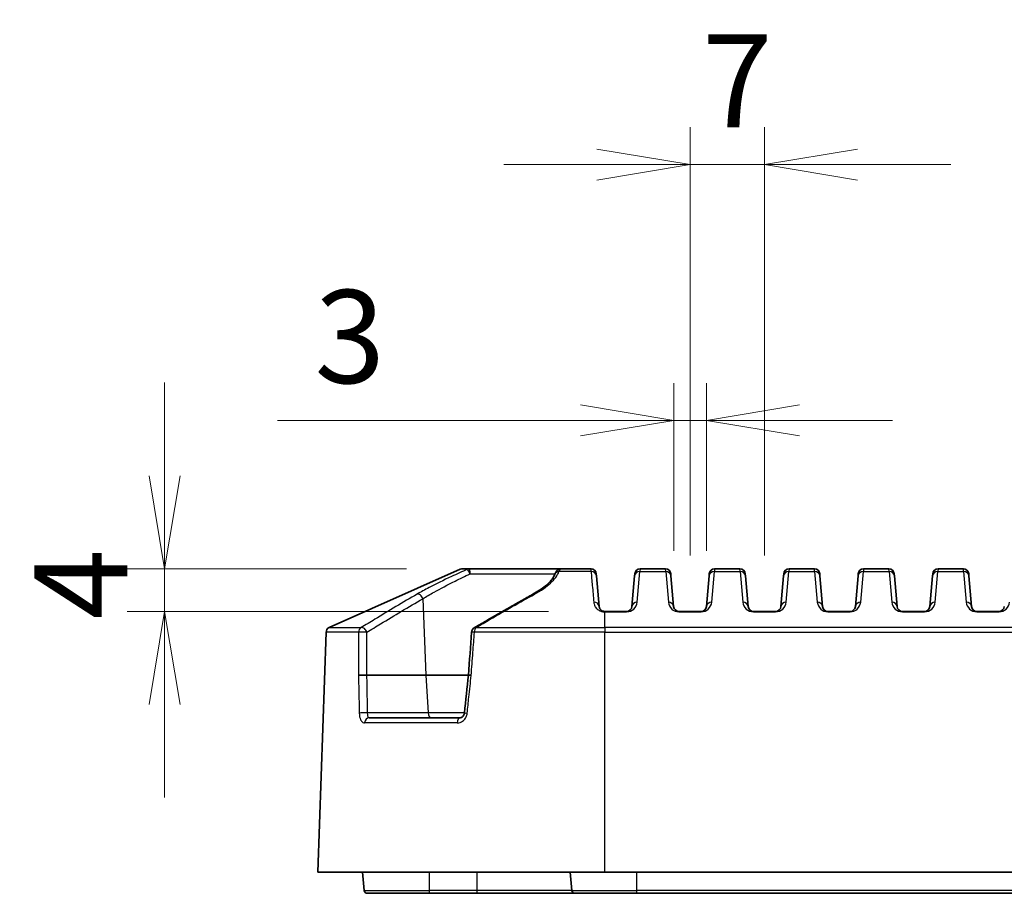
# Model space of a CAD drawing. Units: millimetres. Extents: x 0 to 4918, y 0 to 984.
# Drawn here: x 2371 to 2463, y 323 to 405 of the extents above; entities that cross this region are included whole.
import ezdxf

# ---------------------------------------------------------------- set-up
doc = ezdxf.new("R2010")
doc.units = ezdxf.units.MM
doc.header["$LTSCALE"] = 2.5
doc.layers.get('Defpoints').update_dxf_attribs({"lineweight": 25})
for name, color, linetype, lineweight in [('Dimension (ISO)', 7, 'Continuous', 18), ('Dimension (ISO) @ 1', 7, 'Continuous', 18), ('Visible (ISO)', 7, 'Continuous', 35), ('Visible Narrow (ISO)', 7, 'Continuous', 25)]:
    doc.layers.add(name, color=color, linetype=linetype, lineweight=lineweight)
doc.styles.add('Note Text (TK)', font='MS PGothic.ttf')
doc.dimstyles.new('Default - Method 1b (TK)', dxfattribs={"dimscale": 2.5, "dimtxt": 2.5, "dimasz": 2.5, "dimexe": 1, "dimexo": 1.5, "dimgap": 1, "dimtad": 1, "dimrnd": 1e-08, "dimdsep": 46, "dimtxsty": 'Note Text (TK)', "dimblk": 'OPEN', "dimcen": 0.09, "dimdle": 5, "dimclrd": 100, "dimclre": 100, "dimclrt": 7, "dimadec": 1, "dimazin": 1, "dimtfac": 1, "dimtmove": 0, "dimatfit": 3, "dimldrblk": 'OPEN', "dimfxl": 1, "dimtolj": 1, "dimlwd": -1, "dimlwe": -1, "dimarcsym": 0})

# ---------------------------------------------------------------- blocks, each defined once
blk = doc.blocks.new('_Open')
at = {"color": 0, "linetype": 'ByBlock', "lineweight": -2}
for p, q in [((-1, 0.167), (0, 0)), ((-1, -0.167), (0, 0)), ((0, 0), (-1, 0))]:
    blk.add_line(p, q, dxfattribs=at)
blk = doc.blocks.new('*D82')
at = {"layer": 'Defpoints', "color": 0}
for p in [(2384.259, 353.659), (2412.261, 353.659), (2425.613, 349.659)]:
    blk.add_point(p, dxfattribs=at)
at = {"layer": 'Dimension (ISO)', "color": 100}
for p, q in [((2384.259, 362.409), (2384.259, 371.159)), ((2407.011, 353.659), (2380.759, 353.659)), ((2384.259, 349.659), (2384.259, 353.659)), ((2420.363, 349.659), (2380.759, 349.659)), ((2384.259, 340.909), (2384.259, 332.159))]:
    blk.add_line(p, q, dxfattribs=at)
at = {"layer": 'Dimension (ISO)', "color": 100, "xscale": 8.75, "yscale": 8.75, "zscale": 8.75}
for p, rotation in [((2384.259, 353.659), 270), ((2384.259, 349.659), 90)]:
    blk.add_blockref('_Open', p, dxfattribs=dict(at, rotation=rotation))
at = {"layer": 'Dimension (ISO)', "color": 7, "insert": (2376.384, 348.9), "char_height": 8.75, "attachment_point": 4, "rotation": 90, "style": 'Note Text (TK)'}
blk.add_mtext('\\A1;4', dxfattribs=at)
blk = doc.blocks.new('*D83')
at = {"layer": 'Defpoints', "color": 0}
for p in [(2435.195, 367.616), (2432.115, 350.116), (2435.195, 350.116)]:
    blk.add_point(p, dxfattribs=at)
at = {"layer": 'Dimension (ISO)', "color": 100}
for p, q in [((2432.115, 355.366), (2432.115, 371.116)), ((2435.195, 355.366), (2435.195, 371.116)), ((2423.365, 367.616), (2394.863, 367.616)), ((2435.195, 367.616), (2432.115, 367.616)), ((2443.945, 367.616), (2452.695, 367.616))]:
    blk.add_line(p, q, dxfattribs=at)
at = {"layer": 'Dimension (ISO)', "color": 100, "xscale": 8.75, "yscale": 8.75, "zscale": 8.75}
blk.add_blockref('_Open', (2432.115, 367.616), dxfattribs=at)
at = {"layer": 'Dimension (ISO)', "color": 100, "xscale": 8.75, "yscale": 8.75, "zscale": 8.75, "rotation": 180}
blk.add_blockref('_Open', (2435.195, 367.616), dxfattribs=at)
at = {"layer": 'Dimension (ISO)', "color": 7, "insert": (2398.363, 375.491), "char_height": 8.75, "attachment_point": 4, "style": 'Note Text (TK)'}
blk.add_mtext('\\A1;3', dxfattribs=at)
blk = doc.blocks.new('*D84')
at = {"layer": 'Defpoints', "color": 0}
for p in [(2440.655, 391.659), (2433.655, 349.659), (2440.655, 349.659)]:
    blk.add_point(p, dxfattribs=at)
at = {"layer": 'Dimension (ISO)', "color": 100}
for p, q in [((2433.655, 354.909), (2433.655, 395.159)), ((2440.655, 354.909), (2440.655, 395.159)), ((2424.905, 391.659), (2416.155, 391.659)), ((2433.655, 391.659), (2440.655, 391.659)), ((2449.405, 391.659), (2458.155, 391.659))]:
    blk.add_line(p, q, dxfattribs=at)
at = {"layer": 'Dimension (ISO)', "color": 100, "xscale": 8.75, "yscale": 8.75, "zscale": 8.75}
blk.add_blockref('_Open', (2433.655, 391.659), dxfattribs=at)
at = {"layer": 'Dimension (ISO)', "color": 100, "xscale": 8.75, "yscale": 8.75, "zscale": 8.75, "rotation": 180}
blk.add_blockref('_Open', (2440.655, 391.659), dxfattribs=at)
at = {"layer": 'Dimension (ISO)', "color": 7, "insert": (2434.793, 399.534), "char_height": 8.75, "attachment_point": 4, "style": 'Note Text (TK)'}
blk.add_mtext('\\A1;7', dxfattribs=at)

msp = doc.modelspace()

# ---------------------------------------------------------------- linework, layer by layer
at = {"layer": 'Visible (ISO)'}
for p, q in [((2399.7385, 348.1411), (2412.0577, 353.6164)), ((2412.2608, 353.6594), (2412.9314, 353.6594)), ((2421.5013, 353.6594), (2412.9314, 353.6594)), ((2421.5013, 353.6594), (2424.3466, 353.6594)), ((2431.3466, 353.6594), (2428.9628, 353.6594)), ((2438.3466, 353.6594), (2435.9628, 353.6594)), ((2445.3466, 353.6594), (2442.9628, 353.6594)), ((2452.3466, 353.6594), (2449.9628, 353.6594)), ((2459.3466, 353.6594), (2456.9628, 353.6594)), ((2424.8635, 352.9876), (2424.8447, 353.203)), ((2425.1148, 350.1159), (2424.8635, 352.9876)), ((2428.4459, 352.9876), (2428.1946, 350.1159)), ((2428.4459, 352.9876), (2428.4647, 353.203)), ((2431.8447, 353.203), (2431.8635, 352.9876)), ((2432.1148, 350.1159), (2431.8635, 352.9876)), ((2435.4459, 352.9876), (2435.1946, 350.1159)), ((2435.4459, 352.9876), (2435.4647, 353.203)), ((2438.8447, 353.203), (2438.8635, 352.9876)), ((2439.1148, 350.1159), (2438.8635, 352.9876)), ((2442.4459, 352.9876), (2442.1946, 350.1159)), ((2442.4459, 352.9876), (2442.4647, 353.203)), ((2445.8447, 353.203), (2445.8635, 352.9876)), ((2446.1148, 350.1159), (2445.8635, 352.9876)), ((2449.4459, 352.9876), (2449.1946, 350.1159)), ((2449.4459, 352.9876), (2449.4647, 353.203)), ((2452.8447, 353.203), (2452.8635, 352.9876)), ((2453.1148, 350.1159), (2452.8635, 352.9876)), ((2456.4459, 352.9876), (2456.1946, 350.1159)), ((2456.4459, 352.9876), (2456.4647, 353.203)), ((2459.8447, 353.203), (2459.8635, 352.9876)), ((2460.1148, 350.1159), (2459.8635, 352.9876)), ((2425.6129, 349.6594), (2425.6547, 349.6594)), ((2427.6965, 349.6594), (2425.6547, 349.6594)), ((2434.6965, 349.6594), (2432.6129, 349.6594)), ((2441.6965, 349.6594), (2439.6129, 349.6594)), ((2448.6965, 349.6594), (2446.6129, 349.6594)), ((2455.6965, 349.6594), (2453.6129, 349.6594)), ((2462.6965, 349.6594), (2460.6129, 349.6594)), ((2398.6547, 325.1594), (2399.4419, 347.7017)), ((2408.8111, 343.6594), (2403.2833, 343.6594)), ((2412.8239, 343.6594), (2408.8111, 343.6594)), ((2403.4931, 339.6594), (2412.0376, 339.6594)), ((2425.6547, 325.1594), (2398.6547, 325.1594)), ((2403.0308, 323.4333), (2402.8797, 325.1594)), ((2422.5308, 323.4333), (2422.3797, 325.1594)), ((2425.6547, 325.1594), (2511.6547, 325.1594)), ((2409.1547, 323.1594), (2403.3296, 323.1594)), ((2409.1547, 323.1594), (2413.6547, 323.1594)), ((2413.6547, 323.1594), (2422.8296, 323.1594)), ((2428.6547, 323.1594), (2422.8296, 323.1594)), ((2428.6547, 323.1594), (2508.6547, 323.1594))]:
    msp.add_line(p, q, dxfattribs=at)
for centre, radius, start, end in [((2412.2608, 353.1594), 0.5, 90, 113.962489), ((2424.3466, 353.1594), 0.5, 5, 90), ((2428.9628, 353.1594), 0.5, 90, 175), ((2431.3466, 353.1594), 0.5, 5, 90), ((2435.9628, 353.1594), 0.5, 90, 175), ((2438.3466, 353.1594), 0.5, 5, 90), ((2442.9628, 353.1594), 0.5, 90, 175), ((2445.3466, 353.1594), 0.5, 5, 90), ((2449.9628, 353.1594), 0.5, 90, 175), ((2452.3466, 353.1594), 0.5, 5, 90), ((2456.9628, 353.1594), 0.5, 90, 175), ((2459.3466, 353.1594), 0.5, 5, 90), ((2427.6965, 350.1594), 0.5, 270, 355), ((2432.6129, 350.1594), 0.5, 185, 270), ((2434.6965, 350.1594), 0.5, 270, 355), ((2439.6129, 350.1594), 0.5, 185, 270), ((2441.6965, 350.1594), 0.5, 270, 355), ((2446.6129, 350.1594), 0.5, 185, 270), ((2448.6965, 350.1594), 0.5, 270, 355), ((2453.6129, 350.1594), 0.5, 185, 270), ((2455.6965, 350.1594), 0.5, 270, 355), ((2460.6129, 350.1594), 0.5, 185, 270), ((2462.6965, 350.1594), 0.5, 270, 355), ((2399.9416, 347.6842), 0.5, 113.962489, 178), ((2413.6236, 347.6842), 0.5, 120.274359, 175.751021), ((2403.3296, 323.4594), 0.3, 185, 270), ((2422.8296, 323.4594), 0.3, 185, 270)]:
    msp.add_arc(centre, radius, start, end, dxfattribs=at)
for centre, major_axis, ratio, start_param, end_param in [((6521.8056, 41.7377), (-431.243, -5818.5033), 0.706159, 4.7121385, 4.7128349), ((4145.4915, 191.2107), (-303.0894, -2449.6733), 0.7044433, 4.7372865, 4.7387308)]:
    msp.add_ellipse(centre, major_axis=major_axis, ratio=ratio, start_param=start_param, end_param=end_param, dxfattribs=at)
for points, knots in [([(2421.5013, 353.6594), (2421.4477, 353.6594), (2421.4016, 353.651), (2421.3133, 353.6259), (2421.2772, 353.6078), (2421.2088, 353.5681), (2421.1847, 353.5479), (2421.143, 353.5107), (2421.129, 353.4951), (2421.1038, 353.4658), (2421.0947, 353.4535), (2421.0746, 353.4253), (2421.0667, 353.4125), (2421.0448, 353.3759), (2421.0349, 353.3566), (2421.014, 353.3149), (2421.0038, 353.2932), (2420.9821, 353.2451), (2420.9707, 353.2189), (2420.9507, 353.1713), (2420.9425, 353.1515), (2420.9341, 353.1305)], [0, 0, 0, 0, 0.0019608, 0.0019608, 0.00460244, 0.00460244, 0.00842125, 0.00842125, 0.01313624, 0.01313624, 0.01901721, 0.01901721, 0.0289233, 0.0289233, 0.05035088, 0.05035088, 0.07177846, 0.07177846, 0.09320604, 0.09320604, 0.10713789, 0.10713789, 0.10713789, 0.10713789]), ([(2420.9341, 353.1305), (2420.8909, 353.0232), (2420.8302, 352.9089), (2420.6702, 352.6706), (2420.5709, 352.5466), (2420.333, 352.2938), (2420.1945, 352.1649), (2419.8797, 351.9059), (2419.7034, 351.7758), (2419.3153, 351.5172), (2419.1034, 351.3887), (2418.8753, 351.2621)], [0.31202299, 0.31202299, 0.31202299, 0.31202299, 0.41891459, 0.41891459, 0.52580619, 0.52580619, 0.63269779, 0.63269779, 0.73958939, 0.73958939, 0.84648099, 0.84648099, 0.84648099, 0.84648099]), ([(2418.8753, 351.2621), (2418.5067, 351.0575), (2418.1385, 350.8515), (2417.4029, 350.4373), (2417.0355, 350.229), (2416.3013, 349.8106), (2415.9345, 349.6005), (2415.2014, 349.1787), (2414.8352, 348.967), (2414.103, 348.5424), (2413.7372, 348.3295), (2413.3715, 348.1161)], [0, 0, 0, 0, 0.16460623, 0.16460623, 0.32921246, 0.32921246, 0.49381869, 0.49381869, 0.65842492, 0.65842492, 0.82303115, 0.82303115, 0.82303115, 0.82303115]), ([(2425.6129, 349.6594), (2425.6022, 349.6594), (2425.5916, 349.6598), (2425.5655, 349.6615), (2425.5502, 349.6632), (2425.52, 349.6679), (2425.5051, 349.671), (2425.4708, 349.6796), (2425.4521, 349.6856), (2425.417, 349.699), (2425.4007, 349.7064), (2425.3639, 349.7251), (2425.3446, 349.7369), (2425.3043, 349.765), (2425.2845, 349.7816), (2425.2422, 349.8222), (2425.2217, 349.8466), (2425.1902, 349.8913), (2425.1781, 349.9114), (2425.1513, 349.9639), (2425.1389, 349.9965), (2425.1224, 350.058), (2425.1173, 350.0869), (2425.1148, 350.1159)], [0, 0, 0, 0, 0.00638715, 0.00638715, 0.01586892, 0.01586892, 0.02587075, 0.02587075, 0.04021979, 0.04021979, 0.05494758, 0.05494758, 0.07605668, 0.07605668, 0.10349852, 0.10349852, 0.14197684, 0.14197684, 0.17288101, 0.17288101, 0.22191427, 0.22191427, 0.26482902, 0.26482902, 0.26482902, 0.26482902]), ([(2402.491, 343.642), (2402.4916, 343.6421), (2402.4923, 343.6422), (2402.5204, 343.647), (2402.5561, 343.6513), (2402.6409, 343.6588), (2402.6894, 343.662), (2402.8022, 343.6671), (2402.8668, 343.6688), (2402.997, 343.6699), (2403.0614, 343.6693), (2403.1817, 343.6659), (2403.2364, 343.6632), (2403.2826, 343.6595)], [-0.00039268, -0.00039268, -0.00039268, -0.00039268, 0, 0, 0.017007508, 0.017007508, 0.034014214, 0.034014214, 0.0535462, 0.0535462, 0.073075818, 0.073075818, 0.092605558, 0.092605558, 0.092605558, 0.092605558]), ([(2413.0847, 343.642), (2413.0835, 343.6421), (2413.0824, 343.6422), (2413.0319, 343.647), (2412.9875, 343.6513), (2412.9127, 343.6588), (2412.8827, 343.662), (2412.8373, 343.667), (2412.8249, 343.6687), (2412.8249, 343.6693)], [-0.09299771, -0.09299771, -0.09299771, -0.09299771, -0.092605032, -0.092605032, -0.075597621, -0.075597621, -0.058591011, -0.058591011, -0.039225203, -0.039225203, -0.039225203, -0.039225203]), ([(2412.4512, 340.1245), (2412.4464, 340.0792), (2412.4365, 340.0344), (2412.407, 339.9475), (2412.3869, 339.9057), (2412.3376, 339.8278), (2412.3079, 339.7924), (2412.2429, 339.7324), (2412.2073, 339.7087), (2412.1381, 339.6755), (2412.1046, 339.6658), (2412.061, 339.6602), (2412.0492, 339.6594), (2412.0376, 339.6594)], [0, 0, 0, 0, 0.02485599, 0.02485599, 0.05091324, 0.05091324, 0.07914601, 0.07914601, 0.10943136, 0.10943136, 0.13971671, 0.13971671, 0.15142675, 0.15142675, 0.15142675, 0.15142675])]:
    msp.add_open_spline(points, degree=3, knots=knots, dxfattribs=at)
msp.add_open_spline([(2403.2826, 343.6595), (2403.2828, 343.6595), (2403.283, 343.6594), (2403.2833, 343.6594)], degree=3, dxfattribs=at)
at = {"layer": 'Visible Narrow (ISO)'}
for p, q in [((2412.7385, 353.6164), (2412.0577, 353.6164)), ((2428.9628, 353.6594), (2428.944, 353.4009)), ((2431.3654, 353.4009), (2431.3466, 353.6594)), ((2435.9628, 353.6594), (2435.944, 353.4009)), ((2438.3654, 353.4009), (2438.3466, 353.6594)), ((2442.9628, 353.6594), (2442.944, 353.4009)), ((2445.3654, 353.4009), (2445.3466, 353.6594)), ((2449.9628, 353.6594), (2449.944, 353.4009)), ((2452.3654, 353.4009), (2452.3466, 353.6594)), ((2456.9628, 353.6594), (2456.944, 353.4009)), ((2459.3654, 353.4009), (2459.3466, 353.6594)), ((2412.9774, 353.1856), (2420.9567, 353.1856)), ((2424.3466, 353.4009), (2421.3357, 353.4009)), ((2428.6927, 350.5292), (2428.944, 353.4009)), ((2428.944, 353.4009), (2431.3654, 353.4009)), ((2431.3654, 353.4009), (2431.6167, 350.5292)), ((2435.6927, 350.5292), (2435.944, 353.4009)), ((2435.944, 353.4009), (2438.3654, 353.4009)), ((2438.3654, 353.4009), (2438.6167, 350.5292)), ((2442.6927, 350.5292), (2442.944, 353.4009)), ((2442.944, 353.4009), (2445.3654, 353.4009)), ((2445.3654, 353.4009), (2445.6167, 350.5292)), ((2449.6927, 350.5292), (2449.944, 353.4009)), ((2449.944, 353.4009), (2452.3654, 353.4009)), ((2452.3654, 353.4009), (2452.6167, 350.5292)), ((2456.6927, 350.5292), (2456.944, 353.4009)), ((2456.944, 353.4009), (2459.3654, 353.4009)), ((2459.3654, 353.4009), (2459.6167, 350.5292)), ((2408.5446, 350.8511), (2408.8111, 343.6594)), ((2425.6547, 349.6164), (2425.6125, 349.6164)), ((2425.6547, 349.6164), (2425.6547, 349.6594)), ((2425.6547, 349.6164), (2427.6965, 349.6164)), ((2425.6547, 348.1411), (2425.6547, 349.6164)), ((2427.6965, 349.6594), (2427.6965, 349.6164)), ((2432.6129, 349.6164), (2432.6129, 349.6594)), ((2432.6129, 349.6164), (2434.6965, 349.6164)), ((2434.6965, 349.6594), (2434.6965, 349.6164)), ((2439.6129, 349.6164), (2439.6129, 349.6594)), ((2439.6129, 349.6164), (2441.6965, 349.6164)), ((2441.6965, 349.6594), (2441.6965, 349.6164)), ((2446.6129, 349.6164), (2446.6129, 349.6594)), ((2446.6129, 349.6164), (2448.6965, 349.6164)), ((2448.6965, 349.6594), (2448.6965, 349.6164)), ((2453.6129, 349.6164), (2453.6129, 349.6594)), ((2453.6129, 349.6164), (2455.6965, 349.6164)), ((2455.6965, 349.6594), (2455.6965, 349.6164)), ((2460.6129, 349.6164), (2460.6129, 349.6594)), ((2460.6129, 349.6164), (2462.6965, 349.6164)), ((2462.6965, 349.6594), (2462.6965, 349.6164)), ((2399.7385, 348.1411), (2402.7504, 348.1411)), ((2413.5286, 348.1411), (2425.6547, 348.1411)), ((2425.6547, 348.1411), (2425.6547, 347.7017)), ((2511.6547, 348.1411), (2425.6547, 348.1411)), ((2402.4883, 347.7017), (2399.4419, 347.7017)), ((2425.6547, 347.7017), (2413.3898, 347.7017)), ((2425.6547, 347.7017), (2511.6547, 347.7017)), ((2425.6547, 325.1594), (2425.6547, 347.7017)), ((2403.2826, 343.6595), (2403.2826, 343.6594)), ((2408.8111, 343.6594), (2409.0303, 340.1159)), ((2409.0303, 340.1159), (2403.3474, 340.1159)), ((2412.4502, 340.1159), (2409.0303, 340.1159)), ((2411.776, 339.1769), (2403.0674, 339.1769)), ((2409.1547, 323.4333), (2409.1547, 325.1594)), ((2413.6547, 323.4333), (2413.6547, 325.1594)), ((2428.6547, 323.4333), (2428.6547, 325.1594)), ((2403.0308, 323.4333), (2409.1547, 323.4333)), ((2409.1547, 323.1594), (2409.1547, 323.4333)), ((2413.6547, 323.4333), (2409.1547, 323.4333)), ((2413.6547, 323.1594), (2413.6547, 323.4333)), ((2422.5308, 323.4333), (2413.6547, 323.4333)), ((2422.5308, 323.4333), (2428.6547, 323.4333)), ((2428.6547, 323.1594), (2428.6547, 323.4333)), ((2508.6547, 323.4333), (2428.6547, 323.4333))]:
    msp.add_line(p, q, dxfattribs=at)
for centre, start, end in [((2427.6965, 350.6164), 270, 355), ((2432.6129, 350.6164), 185, 270), ((2434.6965, 350.6164), 270, 355), ((2439.6129, 350.6164), 185, 270), ((2441.6965, 350.6164), 270, 355), ((2446.6129, 350.6164), 185, 270), ((2448.6965, 350.6164), 270, 355), ((2453.6129, 350.6164), 185, 270), ((2455.6965, 350.6164), 270, 355), ((2460.6129, 350.6164), 185, 270), ((2462.6965, 350.6164), 270, 355)]:
    msp.add_arc(centre, 1, start, end, dxfattribs=at)
for centre, major_axis, ratio, start_param, end_param in [((2412.9314, 353.1594), (0, 0.5), 0.949935, 0, 0.4182243), ((2412.9314, 353.1594), (-0.2007, 0.458), 0.1053089, 4.7233817, 6.15523), ((2412.9314, 353.1594), (0, 0.5), 0.0921611, 4.7647489, 6.2831853), ((2421.398, 352.944), (-0.4639, 0.1865), 0.9006816, 5.1864601, 6.2831853), ((2424.3654, 352.944), (0.4981, 0.0436), 0.9144316, 0, 1.5287249), ((2428.944, 352.944), (-0.4981, 0.0436), 0.9132352, 4.7921173, 6.2831853), ((2431.3654, 352.944), (0.4981, 0.0436), 0.9132352, 0, 1.491068), ((2435.944, 352.944), (-0.4981, 0.0436), 0.9132352, 4.7921173, 6.2831853), ((2438.3654, 352.944), (0.4981, 0.0436), 0.9132352, 0, 1.491068), ((2442.944, 352.944), (-0.4981, 0.0436), 0.9132352, 4.7921173, 6.2831853), ((2445.3654, 352.944), (0.4981, 0.0436), 0.9132352, 0, 1.491068), ((2449.944, 352.944), (-0.4981, 0.0436), 0.9132352, 4.7921173, 6.2831853), ((2452.3654, 352.944), (0.4981, 0.0436), 0.9132352, 0, 1.491068), ((2456.944, 352.944), (-0.4981, 0.0436), 0.9132352, 4.7921173, 6.2831853), ((2459.3654, 352.944), (0.4981, 0.0436), 0.9132352, 0, 1.491068), ((2408.1915, 350.8249), (-0.2504, 0.4328), 0.6700438, 4.3988752, 6.0901901), ((2419.1179, 350.8249), (-0.2426, 0.4372), 0.6424857, 5.7637768, 6.2831853), ((2424.6167, 350.0723), (0.4981, 0.0436), 0.9137322, 0, 1.5117661), ((2428.6927, 350.0723), (-0.4981, 0.0436), 0.9132352, 4.7921173, 6.2831853), ((2431.6167, 350.0723), (0.4981, 0.0436), 0.9132352, 0, 1.491068), ((2435.6927, 350.0723), (-0.4981, 0.0436), 0.9132352, 4.7921173, 6.2831853), ((2438.6167, 350.0723), (0.4981, 0.0436), 0.9132352, 0, 1.491068), ((2442.6927, 350.0723), (-0.4981, 0.0436), 0.9132352, 4.7921173, 6.2831853), ((2445.6167, 350.0723), (0.4981, 0.0436), 0.9132352, 0, 1.491068), ((2449.6927, 350.0723), (-0.4981, 0.0436), 0.9132352, 4.7921173, 6.2831853), ((2452.6167, 350.0723), (0.4981, 0.0436), 0.9132352, 0, 1.491068), ((2456.6927, 350.0723), (-0.4981, 0.0436), 0.9132352, 4.7921173, 6.2831853), ((2459.6167, 350.0723), (0.4981, 0.0436), 0.9132352, 0, 1.491068), ((2425.6129, 349.1594), (0, 0.5), 0.0018681, 0, 0.4182243), ((2402.9299, 347.6842), (0, -0.5), 0.8837824, 3.559817, 4.6774824), ((2402.9299, 347.6842), (-0.2604, 0.4268), 0.6657635, 4.383367, 6.0256703), ((2413.6236, 347.6842), (-0.2521, 0.4318), 0.6369591, 5.798861, 6.2831853), ((2413.6236, 347.6842), (0, 0.5), 0.4678982, 0.4182243, 1.5358897), ((2402.9299, 347.6842), (0.5, -0.0001), 0.0740907, 0.7867809, 2.6535455), ((2413.6236, 347.6842), (-0.4986, 0.037), 0.0001786, 5.2004413, 6.283172), ((2402.9952, 340.0723), (0.4999, 0.0094), 0.1043355, 0.7870612, 2.6278), ((2409.3825, 340.1594), (0, -0.5), 0.7071068, 4.7996554, 6.2831853), ((2412.9484, 340.0723), (-0.4973, 0.0522), 0.0186951, 0, 1.0589652), ((2403.4931, 339.1594), (0, 0.5), 0.8520144, 0, 1.5358897), ((2412.0376, 339.1594), (0, 0.5), 0.5235184, 0, 1.5358897)]:
    msp.add_ellipse(centre, major_axis=major_axis, ratio=ratio, start_param=start_param, end_param=end_param, dxfattribs=at)
for points, knots in [([(2412.7385, 353.6164), (2412.2261, 353.392), (2411.7218, 353.1636), (2410.4848, 352.5858), (2409.7732, 352.2369), (2408.7239, 351.6884), (2408.3461, 351.4818), (2408.0013, 351.2818)], [-0.58815353, -0.58815353, -0.58815353, -0.58815353, -0.41956507, -0.41956507, -0.16137118, -0.16137118, 0, 0, 0, 0]), ([(2421.3357, 353.4009), (2421.374, 353.4867), (2421.408, 353.5514), (2421.4642, 353.6381), (2421.4862, 353.6594), (2421.5013, 353.6594)], [-0.10713789, -0.10713789, -0.10713789, -0.10713789, -0.05394622, -0.05394622, 0, 0, 0, 0]), ([(2424.3466, 353.6594), (2424.343, 353.6594), (2424.3412, 353.6375), (2424.3412, 353.5506), (2424.343, 353.4857), (2424.3466, 353.4009)], [0, 0, 0, 0, 0.0526073, 0.0526073, 0.10522471, 0.10522471, 0.10522471, 0.10522471]), ([(2408.5446, 350.8511), (2408.8673, 351.0511), (2409.221, 351.2577), (2410.203, 351.8061), (2410.8689, 352.1551), (2412.0263, 352.7328), (2412.4982, 352.9613), (2412.9774, 353.1856)], [0, 0, 0, 0, 0.16137118, 0.16137118, 0.41956507, 0.41956507, 0.58815353, 0.58815353, 0.58815353, 0.58815353]), ([(2419.0467, 351.2818), (2419.6472, 351.613), (2420.1499, 351.9623), (2420.9225, 352.6765), (2421.1928, 353.0418), (2421.3357, 353.4009)], [-0.84648099, -0.84648099, -0.84648099, -0.84648099, -0.57927105, -0.57927105, -0.31202299, -0.31202299, -0.31202299, -0.31202299]), ([(2424.3466, 353.4009), (2424.3867, 352.9638), (2424.4265, 352.5261), (2424.4661, 352.088), (2424.5131, 351.5688), (2424.5598, 351.0492), (2424.6063, 350.5292)], [-1.37025533, -1.37025533, -1.37025533, -1.37025533, -1.04504815, -1.04504815, -1.04504815, -0.65967717, -0.65967717, -0.65967717, -0.65967717]), ([(2408.0013, 351.2818), (2406.6684, 350.5086), (2405.3416, 349.715), (2403.5949, 348.6563), (2403.1725, 348.3991), (2402.7504, 348.1411)], [-1.2477775, -1.2477775, -1.2477775, -1.2477775, -0.62388875, -0.62388875, -0.42474635, -0.42474635, -0.42474635, -0.42474635]), ([(2403.283, 347.7104), (2403.7058, 347.9684), (2404.1289, 348.2256), (2405.8788, 349.2843), (2407.2084, 350.0778), (2408.5446, 350.8511)], [0.42474635, 0.42474635, 0.42474635, 0.42474635, 0.62388875, 0.62388875, 1.2477775, 1.2477775, 1.2477775, 1.2477775]), ([(2413.5286, 348.1411), (2413.9719, 348.3991), (2414.4155, 348.6563), (2416.2504, 349.715), (2417.6448, 350.5086), (2419.0467, 351.2818)], [-0.82303115, -0.82303115, -0.82303115, -0.82303115, -0.62388875, -0.62388875, 0, 0, 0, 0]), ([(2424.6063, 350.5292), (2424.6115, 350.4713), (2424.6218, 350.4136), (2424.6554, 350.2905), (2424.6803, 350.2253), (2424.7347, 350.1203), (2424.759, 350.08), (2424.8227, 349.9906), (2424.8641, 349.9418), (2424.9497, 349.8606), (2424.9897, 349.8275), (2425.0697, 349.7723), (2425.107, 349.7496), (2425.1487, 349.7282)], [-0.26482902, -0.26482902, -0.26482902, -0.26482902, -0.22191427, -0.22191427, -0.17288101, -0.17288101, -0.14197684, -0.14197684, -0.10349852, -0.10349852, -0.07605668, -0.07605668, -0.05577139, -0.05577139, -0.05577139, -0.05577139]), ([(2425.1487, 349.7282), (2425.1504, 349.7274), (2425.1521, 349.7265), (2425.1843, 349.7102), (2425.2173, 349.6955), (2425.2742, 349.674), (2425.2963, 349.6664), (2425.3195, 349.6594)], [-0.05577139, -0.05577139, -0.05577139, -0.05577139, -0.054947577, -0.054947577, -0.040219787, -0.040219787, -0.031555968, -0.031555968, -0.031555968, -0.031555968]), ([(2425.3195, 349.6594), (2425.3347, 349.6549), (2425.3504, 349.6505), (2425.395, 349.6394), (2425.425, 349.6333), (2425.486, 349.6238), (2425.5168, 349.6204), (2425.5695, 349.617), (2425.591, 349.6164), (2425.6125, 349.6164)], [-0.031555968, -0.031555968, -0.031555968, -0.031555968, -0.025870752, -0.025870752, -0.015868916, -0.015868916, -0.006387149, -0.006387149, 0, 0, 0, 0]), ([(2402.4883, 347.7017), (2402.4886, 347.0685), (2402.4889, 346.434), (2402.4893, 345.7983), (2402.4898, 345.0812), (2402.4903, 344.3624), (2402.491, 343.642)], [0.6384077247, 0.6384077247, 0.6384077247, 0.6384077247, 0.6414281895, 0.6414281895, 0.6414281895, 0.6448351984, 0.6448351984, 0.6448351984, 0.6448351984]), ([(2403.2833, 343.6594), (2403.283, 344.3769), (2403.2829, 345.0928), (2403.2829, 345.807), (2403.2828, 346.4427), (2403.2829, 347.0772), (2403.283, 347.7104)], [-0.6448214489, -0.6448214489, -0.6448214489, -0.6448214489, -0.6414281895, -0.6414281895, -0.6414281895, -0.6384077247, -0.6384077247, -0.6384077247, -0.6384077247]), ([(2413.0847, 343.642), (2413.1386, 344.3624), (2413.1925, 345.0812), (2413.2465, 345.7983), (2413.2943, 346.434), (2413.342, 347.0685), (2413.3898, 347.7017)], [-0.644835189, -0.644835189, -0.644835189, -0.644835189, -0.6414281895, -0.6414281895, -0.6414281895, -0.6384077247, -0.6384077247, -0.6384077247, -0.6384077247]), ([(2402.491, 343.642), (2402.5037, 342.9625), (2402.5167, 342.2812), (2402.5299, 341.5982), (2402.5395, 341.0963), (2402.5494, 340.5935), (2402.5593, 340.0897)], [0.909995726, 0.909995726, 0.909995726, 0.909995726, 0.916592886, 0.916592886, 0.916592886, 0.921440435, 0.921440435, 0.921440435, 0.921440435]), ([(2403.3474, 340.1159), (2403.3379, 340.6196), (2403.3286, 341.1224), (2403.3193, 341.6243), (2403.3068, 342.3044), (2403.2946, 342.9828), (2403.2826, 343.6594)], [-0.921440435, -0.921440435, -0.921440435, -0.921440435, -0.916592886, -0.916592886, -0.916592886, -0.910023841, -0.910023841, -0.910023841, -0.910023841]), ([(2412.704, 340.0897), (2412.7577, 340.5935), (2412.8115, 341.0963), (2412.8652, 341.5982), (2412.9383, 342.2812), (2413.0115, 342.9625), (2413.0847, 343.642)], [-0.921440435, -0.921440435, -0.921440435, -0.921440435, -0.916592886, -0.916592886, -0.916592886, -0.909995707, -0.909995707, -0.909995707, -0.909995707]), ([(2402.5593, 340.0897), (2402.5638, 339.8603), (2402.6109, 339.6413), (2402.7472, 339.3614), (2402.8213, 339.2731), (2402.956, 339.1928), (2403.0111, 339.1769), (2403.0674, 339.1769)], [-0.15142913, -0.15142913, -0.15142913, -0.15142913, -0.08221414, -0.08221414, -0.03162082, -0.03162082, 0, 0, 0, 0]), ([(2403.4931, 339.6594), (2403.4742, 339.6594), (2403.4562, 339.6674), (2403.4137, 339.7075), (2403.3919, 339.7517), (2403.3546, 339.8917), (2403.3446, 340.0012), (2403.3474, 340.1159)], [0, 0, 0, 0, 0.03162082, 0.03162082, 0.08221414, 0.08221414, 0.15142913, 0.15142913, 0.15142913, 0.15142913]), ([(2411.776, 339.1769), (2411.9509, 339.1769), (2412.1279, 339.2356), (2412.3803, 339.4167), (2412.47, 339.5113), (2412.5947, 339.7065), (2412.6375, 339.8006), (2412.6845, 339.9615), (2412.6972, 340.0253), (2412.704, 340.0897)], [-0.15142675, -0.15142675, -0.15142675, -0.15142675, -0.09101032, -0.09101032, -0.05056129, -0.05056129, -0.01944665, -0.01944665, 0, 0, 0, 0])]:
    msp.add_open_spline(points, degree=3, knots=knots, dxfattribs=at)

# ---------------------------------------------------------------- dimensions: what is measured, and where the dimension line sits
at = {"layer": 'Dimension (ISO) @ 1', "color": 100}
for base, p1, p2, angle, override, picture, middle in [((2440.6547, 391.6594), (2433.6547, 349.6594), (2440.6547, 349.6594), 180, {"dimscale": 1, "dimtxt": 8.75, "dimasz": 8.75, "dimexe": 3.5, "dimexo": 5.25, "dimgap": 3.5, "dimdec": 2, "dimcen": 0.315, "dimtol": 0, "dimlim": 0, "dimtp": 0, "dimtm": 0, "dimtdec": 2, "dimtix": 0, "dimtofl": 1, "dimtmove": 0, "dimatfit": 1}, '*D84', (2437.1547, 391.6594)), ((2435.1946, 367.6159), (2432.1148, 350.1159), (2435.1946, 350.1159), 180, {"dimscale": 1, "dimtxt": 8.75, "dimasz": 8.75, "dimexe": 3.5, "dimexo": 5.25, "dimgap": 3.5, "dimdec": 0, "dimcen": 0.315, "dimtol": 0, "dimlim": 0, "dimtp": 0, "dimtm": 0, "dimtdec": 2, "dimtix": 0, "dimtofl": 1, "dimtmove": 0, "dimatfit": 1}, '*D83', (2400.8982, 367.6159)), ((2384.2594, 353.6594), (2425.6129, 349.6594), (2412.2608, 353.6594), 90, {"dimscale": 1, "dimtxt": 8.75, "dimasz": 8.75, "dimexe": 3.5, "dimexo": 5.25, "dimgap": 3.5, "dimdec": 2, "dimcen": 0.315, "dimtol": 0, "dimlim": 0, "dimtp": 0, "dimtm": 0, "dimtdec": 2, "dimtix": 0, "dimtofl": 1, "dimtmove": 0, "dimatfit": 1}, '*D82', (2384.2594, 351.6594))]:
    dim = msp.add_linear_dim(base=base, p1=p1, p2=p2, angle=angle, dimstyle='Default - Method 1b (TK)', override=override, dxfattribs=at)
    dim.commit()
    dim.dimension.update_dxf_attribs({"geometry": picture, "text_midpoint": middle, "dimtype": 160})

doc.saveas('drawing.dxf')
